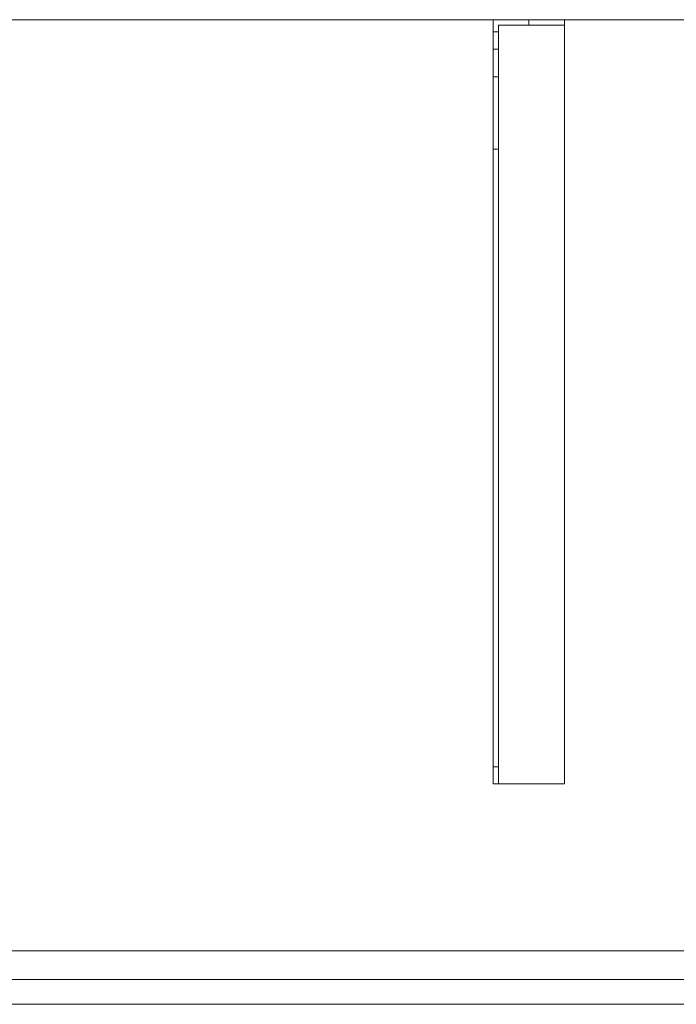
# Model space of a CAD drawing. Units: millimetres. Extents: x -1556 to 1400, y -554 to 0.
# Drawn here: x -1186 to -817, y -554 to 0 of the extents above; entities that cross this region are included whole.
import ezdxf
from ezdxf.lldxf.tags import DXFTag

# ---------------------------------------------------------------- set-up
doc = ezdxf.new("R2010")
doc.units = ezdxf.units.MM
for name, color, linetype, true_color in [('ORTHO$3', 7, 'Continuous', 0xffffff), ('VERASE001I20$0000', 7, 'Continuous', 0xffffff), ('VERASE001I36$0000', 7, 'Continuous', 0xffffff), ('VERASE001I389$0000', 7, 'Continuous', 0xffffff), ('VERASE001I390$0000', 7, 'Continuous', 0xffffff), ('VERASE001I4$0000', 7, 'Continuous', 0xffffff), ('VERASE001I6$0000', 7, 'Continuous', 0xffffff), ('VERASE001I81$0000', 7, 'Continuous', 0xffffff), ('VERASE001I83$0000', 7, 'Continuous', 0xffffff), ('VERASE001I84$0000', 7, 'Continuous', 0xffffff), ('VERASE001I85$0000', 7, 'Continuous', 0xffffff), ('VERASE004I151$0000', 7, 'Continuous', 0xffffff), ('VERASE004I152$0000', 7, 'Continuous', 0xffffff), ('VERASE004I153$0000', 7, 'Continuous', 0xffffff), ('VERASE004I154$0000', 7, 'Continuous', 0xffffff), ('VERASE004I155$0000', 7, 'Continuous', 0xffffff), ('VERASE004I156$0000', 7, 'Continuous', 0xffffff), ('VERASE004I157$0000', 7, 'Continuous', 0xffffff), ('VERASE004I158$0000', 7, 'Continuous', 0xffffff), ('VERASE004I159$0000', 7, 'Continuous', 0xffffff), ('VERASE004I160$0000', 7, 'Continuous', 0xffffff), ('VERASE004I161$0000', 7, 'Continuous', 0xffffff), ('VERASE004I162$0100', 7, 'Continuous', 0xffffff), ('VERASE004I163$0000', 7, 'Continuous', 0xffffff), ('VERASE004I164$0100', 7, 'Continuous', 0xffffff), ('VERASE004I165$0000', 7, 'Continuous', 0xffffff), ('VERASE004I166$0000', 7, 'Continuous', 0xffffff), ('VERASE004I167$0000', 7, 'Continuous', 0xffffff), ('VERASE004I168$0000', 7, 'Continuous', 0xffffff), ('VERASE004I169$0000', 7, 'Continuous', 0xffffff), ('VERASE004I170$0000', 7, 'Continuous', 0xffffff), ('VERASE004I171$0000', 7, 'Continuous', 0xffffff), ('VERASE004I172$0100', 7, 'Continuous', 0xffffff), ('VERASE004I173$0000', 7, 'Continuous', 0xffffff), ('VERASE004I174$0000', 7, 'Continuous', 0xffffff), ('VERASE004I175$0000', 7, 'Continuous', 0xffffff), ('VERASE004I176$0000', 7, 'Continuous', 0xffffff), ('VERASE004I177$0000', 7, 'Continuous', 0xffffff), ('VERASE004I178$0000', 7, 'Continuous', 0xffffff), ('VERASE004I179$0000', 7, 'Continuous', 0xffffff), ('VERASE004I180$0000', 7, 'Continuous', 0xffffff), ('VERASE004I181$0000', 7, 'Continuous', 0xffffff), ('VERASE004I182$0000', 7, 'Continuous', 0xffffff), ('VERASE004I183$0000', 7, 'Continuous', 0xffffff), ('VERASE004I184$0000', 7, 'Continuous', 0xffffff), ('VERASE004I219$0000', 7, 'Continuous', 0xffffff), ('VERASE004I220$0000', 7, 'Continuous', 0xffffff), ('VERASE004I221$0000', 7, 'Continuous', 0xffffff), ('VERASE004I222$0000', 7, 'Continuous', 0xffffff), ('VERASE004I223$0000', 7, 'Continuous', 0xffffff), ('VERASE004I224$0000', 7, 'Continuous', 0xffffff), ('VERASE004I225$0000', 7, 'Continuous', 0xffffff), ('VERASE004I226$0000', 7, 'Continuous', 0xffffff), ('VMODIFIED001I20$0100', 7, 'Continuous', 0xffffff), ('VMODIFIED001I389$0100', 7, 'Continuous', 0xffffff), ('VMODIFIED001I4$0001', 7, 'Continuous', 0xffffff), ('VMODIFIED001I4$1000', 7, 'Continuous', 0xffffff), ('VMODIFIED001I6$0100', 7, 'Continuous', 0xffffff), ('VMODIFIED001I83$0001', 7, 'Continuous', 0xffffff), ('VMODIFIED001I83$1000', 7, 'Continuous', 0xffffff), ('VMODIFIED001I84$0001', 7, 'Continuous', 0xffffff), ('VMODIFIED001I84$0100', 7, 'Continuous', 0xffffff), ('VMODIFIED001I84$1000', 7, 'Continuous', 0xffffff), ('VMODIFIED001I85$0001', 7, 'Continuous', 0xffffff), ('VMODIFIED001I85$0100', 7, 'Continuous', 0xffffff), ('VMODIFIED004I151$0010', 7, 'Continuous', 0xffffff), ('VMODIFIED004I153$0010', 7, 'Continuous', 0xffffff), ('VMODIFIED004I154$0010', 7, 'Continuous', 0xffffff), ('VMODIFIED004I154$0100', 7, 'Continuous', 0xffffff), ('VMODIFIED004I156$0100', 7, 'Continuous', 0xffffff), ('VMODIFIED004I162$0010', 7, 'Continuous', 0xffffff), ('VMODIFIED004I163$0010', 7, 'Continuous', 0xffffff), ('VMODIFIED004I163$0100', 7, 'Continuous', 0xffffff), ('VMODIFIED004I165$0100', 7, 'Continuous', 0xffffff), ('VMODIFIED004I167$0010', 7, 'Continuous', 0xffffff), ('VMODIFIED004I169$0100', 7, 'Continuous', 0xffffff), ('VMODIFIED004I170$0100', 7, 'Continuous', 0xffffff), ('VMODIFIED004I171$0100', 7, 'Continuous', 0xffffff), ('VMODIFIED004I174$0010', 7, 'Continuous', 0xffffff), ('VMODIFIED004I175$0010', 7, 'Continuous', 0xffffff), ('VMODIFIED004I175$0100', 7, 'Continuous', 0xffffff), ('VMODIFIED004I176$0100', 7, 'Continuous', 0xffffff), ('VMODIFIED004I177$0100', 7, 'Continuous', 0xffffff), ('VMODIFIED004I178$0100', 7, 'Continuous', 0xffffff), ('VMODIFIED004I179$0100', 7, 'Continuous', 0xffffff), ('VMODIFIED004I182$0100', 7, 'Continuous', 0xffffff), ('VMODIFIED004I184$0100', 7, 'Continuous', 0xffffff), ('VMODIFIED004I219$0100', 7, 'Continuous', 0xffffff), ('VMODIFIED004I220$0100', 7, 'Continuous', 0xffffff), ('VMODIFIED004I221$0100', 7, 'Continuous', 0xffffff), ('VMODIFIED004I222$0010', 7, 'Continuous', 0xffffff), ('VMODIFIED004I222$0100', 7, 'Continuous', 0xffffff), ('VMODIFIED004I223$0100', 7, 'Continuous', 0xffffff), ('VMODIFIED004I224$0010', 7, 'Continuous', 0xffffff), ('VMODIFIED004I224$0100', 7, 'Continuous', 0xffffff), ('VMODIFIED004I225$0100', 7, 'Continuous', 0xffffff), ('VMODIFIED004I226$0100', 7, 'Continuous', 0xffffff)]:
    doc.layers.add(name, color=color, linetype=linetype, true_color=true_color)
tags = doc.linetypes.add('DASHED', pattern=[25.72, 12.86, -12.86]).pattern_tags.tags
tags[6:7] = [DXFTag(74, 4), DXFTag(75, 0), DXFTag(340, '0'), DXFTag(46, 0.0), DXFTag(50, 0.0), DXFTag(44, 0.0), DXFTag(45, 0.0)]
tags[4:5] = [DXFTag(74, 4), DXFTag(75, 0), DXFTag(340, '0'), DXFTag(46, 0.0), DXFTag(50, 0.0), DXFTag(44, 0.0), DXFTag(45, 0.0)]

msp = doc.modelspace()

# ---------------------------------------------------------------- linework, layer by layer
at = {"layer": 'ORTHO$3', "color": 13, "linetype": 'DASHED', "lineweight": 13}
for p, q in [((-900, -3, -140.5), (-900, 0, -140.5)), ((-900, 0, -151.5), (-900, -3, -151.5)), ((-900, -3, -40.5), (-900, 0, -40.5)), ((-900, 0, -51.5), (-900, -3, -51.5)), ((-900, -3, -75.5), (-900, 0, -75.5)), ((-900, 0, -86.5), (-900, -3, -86.5))]:
    msp.add_line(p, q, dxfattribs=at)
at = {"layer": 'VERASE001I20$0000', "color": 9, "linetype": 'Continuous', "lineweight": 18}
msp.add_line((-1400, -524, -16), (-656.63, -524, -16), dxfattribs=at)
at = {"layer": 'VERASE001I36$0000', "color": 9, "linetype": 'Continuous', "lineweight": 18}
msp.add_line((1400, 0, -16), (-1400, 0, -16), dxfattribs=at)
at = {"layer": 'VERASE001I389$0000', "color": 9, "linetype": 'Continuous', "lineweight": 18}
msp.add_line((-1400, -540, -80), (1400, -540, -80), dxfattribs=at)
at = {"layer": 'VERASE001I390$0000', "color": 9, "linetype": 'Continuous', "lineweight": 18}
msp.add_line((-1400, -524, -80), (1400, -524, -80), dxfattribs=at)
at = {"layer": 'VERASE001I4$0000', "color": 9, "linetype": 'Continuous', "lineweight": 18}
msp.add_line((1400, 0), (-1400, 0), dxfattribs=at)
at = {"layer": 'VERASE001I6$0000', "color": 9, "linetype": 'Continuous', "lineweight": 18}
msp.add_line((-1400, -540), (-650, -540), dxfattribs=at)
at = {"layer": 'VERASE001I81$0000', "color": 9, "linetype": 'Continuous', "lineweight": 18}
msp.add_line((-1400, -540, -160), (1400, -540, -160), dxfattribs=at)
at = {"layer": 'VERASE001I83$0000', "color": 9, "linetype": 'Continuous', "lineweight": 18}
msp.add_line((-1400, -540, 8), (1400, -540, 8), dxfattribs=at)
at = {"layer": 'VERASE001I84$0000', "color": 9, "linetype": 'Continuous', "lineweight": 18}
msp.add_line((-1400, -554, 8), (1400, -554, 8), dxfattribs=at)
at = {"layer": 'VERASE001I85$0000', "color": 9, "linetype": 'Continuous', "lineweight": 18}
msp.add_line((-1400, -554, -160), (1400, -554, -160), dxfattribs=at)
at = {"layer": 'VERASE004I151$0000', "color": 252, "linetype": 'Continuous', "lineweight": 18}
msp.add_line((-920, -6.76, -181), (-920, 0, -181), dxfattribs=at)
at = {"layer": 'VERASE004I152$0000', "color": 252, "linetype": 'Continuous', "lineweight": 18}
msp.add_line((-920, 0, -16), (-880, 0, -16), dxfattribs=at)
at = {"layer": 'VERASE004I153$0000', "color": 252, "linetype": 'Continuous', "lineweight": 18}
msp.add_line((-920, 0, -181), (-920, 0, -16), dxfattribs=at)
at = {"layer": 'VERASE004I154$0000', "color": 252, "linetype": 'Continuous', "lineweight": 18}
msp.add_line((-920, -430, -36.34), (-920, -430, -16), dxfattribs=at)
at = {"layer": 'VERASE004I155$0000', "color": 252, "linetype": 'Continuous', "lineweight": 18}
msp.add_line((-920, 0, -181), (-880, 0, -181), dxfattribs=at)
at = {"layer": 'VERASE004I156$0000', "color": 252, "linetype": 'Continuous', "lineweight": 18}
msp.add_line((-880, -430, -19), (-880, -430, -16), dxfattribs=at)
at = {"layer": 'VERASE004I157$0000', "color": 252, "linetype": 'Continuous', "lineweight": 18}
msp.add_line((-880, -430, -16), (-920, -430, -16), dxfattribs=at)
at = {"layer": 'VERASE004I158$0000', "color": 252, "linetype": 'Continuous', "lineweight": 18}
msp.add_line((-880, 0, -181), (-880, 0, -16), dxfattribs=at)
at = {"layer": 'VERASE004I159$0000', "color": 252, "linetype": 'Continuous', "lineweight": 18}
msp.add_line((-920, -430, -16), (-920, 0, -16), dxfattribs=at)
at = {"layer": 'VERASE004I160$0000', "color": 252, "linetype": 'Continuous', "lineweight": 18}
msp.add_line((-880, 0, -16), (-880, -430, -16), dxfattribs=at)
at = {"layer": 'VERASE004I161$0000', "color": 252, "linetype": 'Continuous', "lineweight": 18}
msp.add_line((-880, 0, -181), (-880, -3, -181), dxfattribs=at)
at = {"layer": 'VERASE004I162$0100', "color": 252, "linetype": 'Continuous', "lineweight": 18}
msp.add_line((-920, -16.57, -172.91), (-920, -32.06, -93.24), dxfattribs=at)
at = {"layer": 'VERASE004I163$0000', "color": 252, "linetype": 'Continuous', "lineweight": 18}
msp.add_line((-920, -420.35, -46.34), (-920, -72.77, -58.47), dxfattribs=at)
at = {"layer": 'VERASE004I164$0100', "color": 252, "linetype": 'Continuous', "lineweight": 18}
msp.add_line((-880, -3, -181), (-880, -3, -19), dxfattribs=at)
at = {"layer": 'VERASE004I165$0000', "color": 252, "linetype": 'Continuous', "lineweight": 18}
msp.add_line((-880, -430, -19), (-917, -430, -19), dxfattribs=at)
at = {"layer": 'VERASE004I166$0000', "color": 252, "linetype": 'Continuous', "lineweight": 18}
msp.add_line((-917, -6.76, -181), (-917, -3, -181), dxfattribs=at)
at = {"layer": 'VERASE004I167$0000', "color": 252, "linetype": 'Continuous', "lineweight": 18}
msp.add_line((-917, -3, -181), (-917, -3, -19), dxfattribs=at)
at = {"layer": 'VERASE004I168$0000', "color": 252, "linetype": 'Continuous', "lineweight": 18}
msp.add_line((-917, -3, -19), (-880, -3, -19), dxfattribs=at)
at = {"layer": 'VERASE004I169$0000', "color": 252, "linetype": 'Continuous', "lineweight": 18}
msp.add_line((-917, -3, -181), (-880, -3, -181), dxfattribs=at)
at = {"layer": 'VERASE004I170$0000', "color": 252, "linetype": 'Continuous', "lineweight": 18}
msp.add_line((-917, -430, -36.34), (-917, -430, -19), dxfattribs=at)
at = {"layer": 'VERASE004I171$0000', "color": 252, "linetype": 'Continuous', "lineweight": 18}
msp.add_line((-917, -420.35, -46.34), (-917, -72.77, -58.47), dxfattribs=at)
at = {"layer": 'VERASE004I172$0100', "color": 252, "linetype": 'Continuous', "lineweight": 18}
msp.add_line((-917, -16.57, -172.91), (-917, -32.06, -93.24), dxfattribs=at)
at = {"layer": 'VERASE004I173$0000', "color": 252, "linetype": 'Continuous', "lineweight": 18}
msp.add_line((-880, -3, -19), (-880, -430, -19), dxfattribs=at)
at = {"layer": 'VERASE004I174$0000', "color": 252, "linetype": 'Continuous', "lineweight": 18}
msp.add_line((-917, -430, -19), (-917, -3, -19), dxfattribs=at)
at = {"layer": 'VERASE004I175$0000', "color": 252, "linetype": 'Continuous', "lineweight": 18, "extrusion": (1, 0, 0)}
msp.add_arc((-74.27, -101.45, -920), 43, 11, 88, dxfattribs=at)
at = {"layer": 'VERASE004I176$0000', "color": 252, "linetype": 'Continuous', "lineweight": 18}
msp.add_line((-920, -72.77, -58.47), (-917, -72.77, -58.47), dxfattribs=at)
at = {"layer": 'VERASE004I177$0000', "color": 252, "linetype": 'Continuous', "lineweight": 18, "extrusion": (-1, 0, 0)}
msp.add_arc((74.27, -101.45, 917), 43, 92, 169, dxfattribs=at)
at = {"layer": 'VERASE004I178$0000', "color": 252, "linetype": 'Continuous', "lineweight": 18}
msp.add_line((-917, -32.06, -93.24), (-920, -32.06, -93.24), dxfattribs=at)
at = {"layer": 'VERASE004I179$0000', "color": 252, "linetype": 'Continuous', "lineweight": 18, "extrusion": (0, -1, 0)}
msp.add_circle((-900, -46, 3), 5.5, dxfattribs=at)
at = {"layer": 'VERASE004I180$0000', "color": 252, "linetype": 'Continuous', "lineweight": 18, "extrusion": (0, -1, 0)}
msp.add_circle((-900, -46), 5.5, dxfattribs=at)
at = {"layer": 'VERASE004I181$0000', "color": 252, "linetype": 'Continuous', "lineweight": 18, "extrusion": (0, -1, 0)}
msp.add_circle((-900, -81), 5.5, dxfattribs=at)
at = {"layer": 'VERASE004I182$0000', "color": 252, "linetype": 'Continuous', "lineweight": 18, "extrusion": (0, -1, 0)}
msp.add_circle((-900, -81, 3), 5.5, dxfattribs=at)
at = {"layer": 'VERASE004I183$0000', "color": 252, "linetype": 'Continuous', "lineweight": 18, "extrusion": (0, -1, 0)}
msp.add_circle((-900, -146), 5.5, dxfattribs=at)
at = {"layer": 'VERASE004I184$0000', "color": 252, "linetype": 'Continuous', "lineweight": 18, "extrusion": (0, -1, 0)}
msp.add_circle((-900, -146, 3), 5.5, dxfattribs=at)
at = {"layer": 'VERASE004I219$0000', "color": 252, "linetype": 'Continuous', "lineweight": 18, "extrusion": (1, 0, 0)}
msp.add_arc((-420, -36.34, -917), 10, 180, 268, dxfattribs=at)
at = {"layer": 'VERASE004I220$0000', "color": 252, "linetype": 'Continuous', "lineweight": 18}
msp.add_line((-920, -16.57, -172.91), (-917, -16.57, -172.91), dxfattribs=at)
at = {"layer": 'VERASE004I221$0000', "color": 252, "linetype": 'Continuous', "lineweight": 18}
msp.add_line((-917, -6.76, -181), (-920, -6.76, -181), dxfattribs=at)
at = {"layer": 'VERASE004I222$0000', "color": 252, "linetype": 'Continuous', "lineweight": 18, "extrusion": (-1, 0, 0)}
msp.add_arc((6.76, -171, 920), 10, 270, 349, dxfattribs=at)
at = {"layer": 'VERASE004I223$0000', "color": 252, "linetype": 'Continuous', "lineweight": 18}
msp.add_line((-917, -420.35, -46.34), (-920, -420.35, -46.34), dxfattribs=at)
at = {"layer": 'VERASE004I224$0000', "color": 252, "linetype": 'Continuous', "lineweight": 18, "extrusion": (-1, 0, 0)}
msp.add_arc((420, -36.34, 920), 10, 272, 360, dxfattribs=at)
at = {"layer": 'VERASE004I225$0000', "color": 252, "linetype": 'Continuous', "lineweight": 18}
msp.add_line((-920, -430, -36.34), (-917, -430, -36.34), dxfattribs=at)
at = {"layer": 'VERASE004I226$0000', "color": 252, "linetype": 'Continuous', "lineweight": 18, "extrusion": (1, 0, 0)}
msp.add_arc((-6.76, -171, -917), 10, 191, 270, dxfattribs=at)
at = {"layer": 'VMODIFIED001I20$0100', "color": 13, "linetype": 'DASHED', "lineweight": 13}
msp.add_line((-1400, -524, -16), (-656.63, -524, -16), dxfattribs=at)
at = {"layer": 'VMODIFIED001I389$0100', "color": 13, "linetype": 'DASHED', "lineweight": 13}
msp.add_line((-1400, -540, -80), (1400, -540, -80), dxfattribs=at)
at = {"layer": 'VMODIFIED001I4$0001', "color": 9, "linetype": 'Continuous', "lineweight": 18}
msp.add_line((1400, 0), (-1400, 0), dxfattribs=at)
at = {"layer": 'VMODIFIED001I4$1000', "color": 9, "linetype": 'Continuous', "lineweight": 18}
msp.add_line((1400, 0), (-1400, 0), dxfattribs=at)
at = {"layer": 'VMODIFIED001I6$0100', "color": 13, "linetype": 'DASHED', "lineweight": 13}
msp.add_line((-1400, -540), (-650, -540), dxfattribs=at)
at = {"layer": 'VMODIFIED001I83$0001', "color": 9, "linetype": 'Continuous', "lineweight": 18}
msp.add_line((-1400, -540, 8), (1400, -540, 8), dxfattribs=at)
at = {"layer": 'VMODIFIED001I83$1000', "color": 9, "linetype": 'Continuous', "lineweight": 18}
msp.add_line((-1400, -540, 8), (1400, -540, 8), dxfattribs=at)
at = {"layer": 'VMODIFIED001I84$0001', "color": 9, "linetype": 'Continuous', "lineweight": 18}
msp.add_line((-1400, -554, 8), (1400, -554, 8), dxfattribs=at)
at = {"layer": 'VMODIFIED001I84$0100', "color": 9, "linetype": 'Continuous', "lineweight": 18}
msp.add_line((-1400, -554, 8), (1400, -554, 8), dxfattribs=at)
at = {"layer": 'VMODIFIED001I84$1000', "color": 9, "linetype": 'Continuous', "lineweight": 18}
msp.add_line((-1400, -554, 8), (1400, -554, 8), dxfattribs=at)
at = {"layer": 'VMODIFIED001I85$0001', "color": 9, "linetype": 'Continuous', "lineweight": 18}
msp.add_line((-1400, -554, -160), (1400, -554, -160), dxfattribs=at)
at = {"layer": 'VMODIFIED001I85$0100', "color": 9, "linetype": 'Continuous', "lineweight": 18}
msp.add_line((-1400, -554, -160), (1400, -554, -160), dxfattribs=at)
at = {"layer": 'VMODIFIED004I151$0010', "color": 9, "linetype": 'Continuous', "lineweight": 18}
msp.add_line((-920, -6.76, -181), (-920, 0, -181), dxfattribs=at)
at = {"layer": 'VMODIFIED004I153$0010', "color": 9, "linetype": 'Continuous', "lineweight": 18}
msp.add_line((-920, 0, -181), (-920, 0, -16), dxfattribs=at)
at = {"layer": 'VMODIFIED004I154$0010', "color": 9, "linetype": 'Continuous', "lineweight": 18}
msp.add_line((-920, -430, -36.34), (-920, -430, -16), dxfattribs=at)
at = {"layer": 'VMODIFIED004I154$0100', "color": 13, "linetype": 'DASHED', "lineweight": 13}
msp.add_line((-920, -430, -36.34), (-920, -430, -16), dxfattribs=at)
at = {"layer": 'VMODIFIED004I156$0100', "color": 13, "linetype": 'DASHED', "lineweight": 13}
msp.add_line((-880, -430, -19), (-880, -430, -16), dxfattribs=at)
at = {"layer": 'VMODIFIED004I162$0010', "color": 9, "linetype": 'Continuous', "lineweight": 18}
msp.add_line((-920, -16.57, -172.91), (-920, -32.06, -93.24), dxfattribs=at)
at = {"layer": 'VMODIFIED004I163$0010', "color": 9, "linetype": 'Continuous', "lineweight": 18}
msp.add_line((-920, -420.35, -46.34), (-920, -72.77, -58.47), dxfattribs=at)
at = {"layer": 'VMODIFIED004I163$0100', "color": 13, "linetype": 'DASHED', "lineweight": 13}
msp.add_line((-920, -420.35, -46.34), (-920, -72.77, -58.47), dxfattribs=at)
at = {"layer": 'VMODIFIED004I165$0100', "color": 13, "linetype": 'DASHED', "lineweight": 13}
msp.add_line((-880, -430, -19), (-917, -430, -19), dxfattribs=at)
at = {"layer": 'VMODIFIED004I167$0010', "color": 13, "linetype": 'DASHED', "lineweight": 13}
msp.add_line((-917, -3, -181), (-917, -3, -19), dxfattribs=at)
at = {"layer": 'VMODIFIED004I169$0100', "color": 9, "linetype": 'Continuous', "lineweight": 18}
msp.add_line((-917, -3, -181), (-880, -3, -181), dxfattribs=at)
at = {"layer": 'VMODIFIED004I170$0100', "color": 13, "linetype": 'DASHED', "lineweight": 13}
msp.add_line((-917, -430, -36.34), (-917, -430, -19), dxfattribs=at)
at = {"layer": 'VMODIFIED004I171$0100', "color": 13, "linetype": 'DASHED', "lineweight": 13}
msp.add_line((-917, -420.35, -46.34), (-917, -72.77, -58.47), dxfattribs=at)
at = {"layer": 'VMODIFIED004I174$0010', "color": 13, "linetype": 'DASHED', "lineweight": 13}
msp.add_line((-917, -430, -19), (-917, -3, -19), dxfattribs=at)
at = {"layer": 'VMODIFIED004I175$0010', "color": 9, "linetype": 'Continuous', "lineweight": 18, "extrusion": (1, 0, 0)}
msp.add_arc((-74.27, -101.45, -920), 43, 11, 88, dxfattribs=at)
at = {"layer": 'VMODIFIED004I175$0100', "color": 13, "linetype": 'DASHED', "lineweight": 13, "extrusion": (1, 0, 0)}
msp.add_arc((-74.27, -101.45, -920), 43, 11, 88, dxfattribs=at)
at = {"layer": 'VMODIFIED004I176$0100', "color": 13, "linetype": 'DASHED', "lineweight": 13}
msp.add_line((-920, -72.77, -58.47), (-917, -72.77, -58.47), dxfattribs=at)
at = {"layer": 'VMODIFIED004I177$0100', "color": 13, "linetype": 'DASHED', "lineweight": 13, "extrusion": (-1, 0, 0)}
msp.add_arc((74.27, -101.45, 917), 43, 92, 169, dxfattribs=at)
at = {"layer": 'VMODIFIED004I178$0100', "color": 13, "linetype": 'DASHED', "lineweight": 13}
msp.add_line((-917, -32.06, -93.24), (-920, -32.06, -93.24), dxfattribs=at)
at = {"layer": 'VMODIFIED004I179$0100', "color": 13, "linetype": 'DASHED', "lineweight": 13, "extrusion": (0, -1, 0)}
msp.add_circle((-900, -46, 3), 5.5, dxfattribs=at)
at = {"layer": 'VMODIFIED004I182$0100', "color": 13, "linetype": 'DASHED', "lineweight": 13, "extrusion": (0, -1, 0)}
msp.add_circle((-900, -81, 3), 5.5, dxfattribs=at)
at = {"layer": 'VMODIFIED004I184$0100', "color": 13, "linetype": 'DASHED', "lineweight": 13, "extrusion": (0, -1, 0)}
msp.add_circle((-900, -146, 3), 5.5, dxfattribs=at)
at = {"layer": 'VMODIFIED004I219$0100', "color": 13, "linetype": 'DASHED', "lineweight": 13, "extrusion": (1, 0, 0)}
msp.add_arc((-420, -36.34, -917), 10, 180, 268, dxfattribs=at)
at = {"layer": 'VMODIFIED004I220$0100', "color": 13, "linetype": 'Continuous', "lineweight": 18}
msp.add_line((-920, -16.57, -172.91), (-917, -16.57, -172.91), dxfattribs=at)
at = {"layer": 'VMODIFIED004I221$0100', "color": 9, "linetype": 'Continuous', "lineweight": 18}
msp.add_line((-917, -6.76, -181), (-920, -6.76, -181), dxfattribs=at)
at = {"layer": 'VMODIFIED004I222$0010', "color": 9, "linetype": 'Continuous', "lineweight": 18, "extrusion": (-1, 0, 0)}
msp.add_arc((6.76, -171, 920), 10, 270, 349, dxfattribs=at)
at = {"layer": 'VMODIFIED004I222$0100', "color": 9, "linetype": 'Continuous', "lineweight": 18, "extrusion": (-1, 0, 0)}
msp.add_arc((6.76, -171, 920), 10, 270, 349, dxfattribs=at)
at = {"layer": 'VMODIFIED004I223$0100', "color": 13, "linetype": 'DASHED', "lineweight": 13}
msp.add_line((-917, -420.35, -46.34), (-920, -420.35, -46.34), dxfattribs=at)
at = {"layer": 'VMODIFIED004I224$0010', "color": 9, "linetype": 'Continuous', "lineweight": 18, "extrusion": (-1, 0, 0)}
msp.add_arc((420, -36.34, 920), 10, 272, 360, dxfattribs=at)
at = {"layer": 'VMODIFIED004I224$0100', "color": 13, "linetype": 'DASHED', "lineweight": 13, "extrusion": (-1, 0, 0)}
msp.add_arc((420, -36.34, 920), 10, 272, 360, dxfattribs=at)
at = {"layer": 'VMODIFIED004I225$0100', "color": 13, "linetype": 'DASHED', "lineweight": 13}
msp.add_line((-920, -430, -36.34), (-917, -430, -36.34), dxfattribs=at)
at = {"layer": 'VMODIFIED004I226$0100', "color": 9, "linetype": 'Continuous', "lineweight": 18, "extrusion": (1, 0, 0)}
msp.add_arc((-6.76, -171, -917), 10, 191, 270, dxfattribs=at)

doc.saveas('drawing.dxf')
